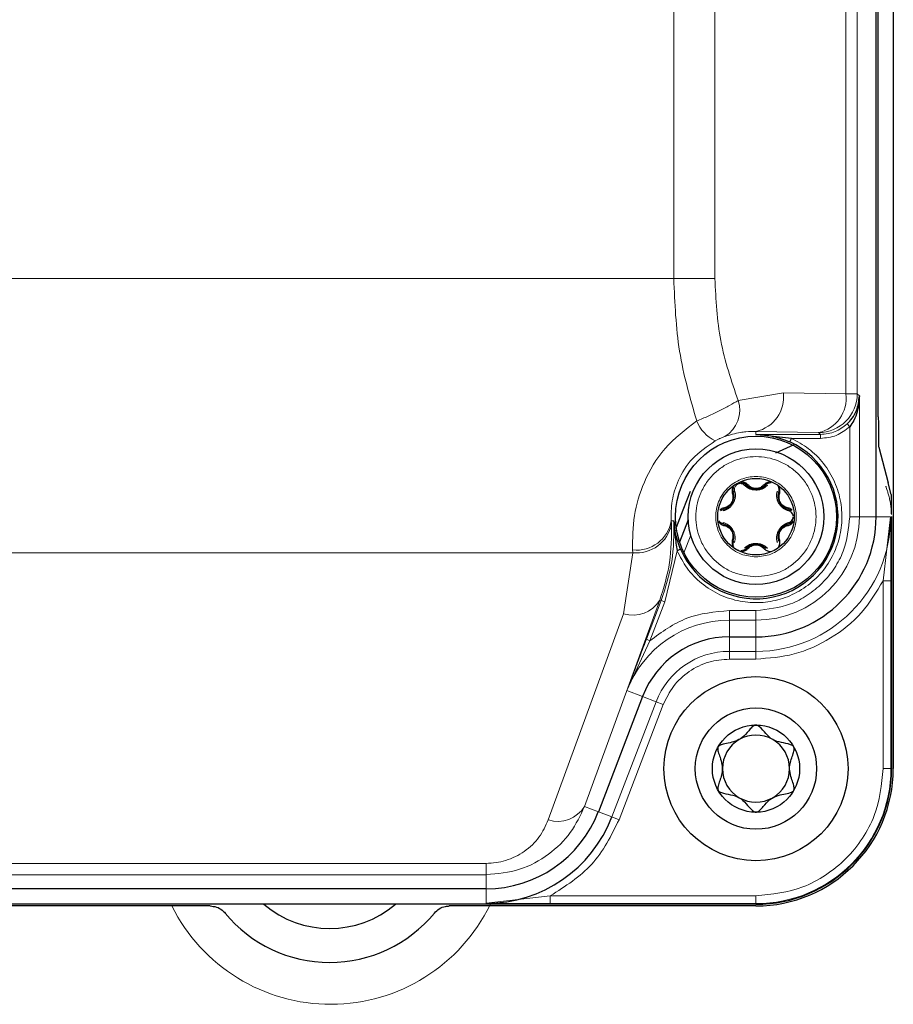
# Model space of a CAD drawing. Units: millimetres. Extents: x 115 to 4956, y 684 to 3194.
# Drawn here: x 2243 to 2288, y 2433 to 2483 of the extents above; entities that cross this region are included whole.
import ezdxf

# ---------------------------------------------------------------- set-up
doc = ezdxf.new("R2010")
doc.units = ezdxf.units.MM

msp = doc.modelspace()

# ---------------------------------------------------------------- linework, layer by layer
at = {"color": 7, "linetype": 'Continuous', "lineweight": 25}
for p, q in [((2288.21, 2566.702), (2288.21, 2444.702)), ((2287.322, 2457.702), (2287.322, 2553.702)), ((2287.436, 2462.852), (2287.436, 2548.552)), ((2285.962, 2462.345), (2285.824, 2462.491)), ((2282.948, 2461.744), (2281.122, 2461.944)), ((2282.865, 2461.561), (2282.948, 2461.744)), ((2283.076, 2461.41), (2282.125, 2460.984)), ((2287.454, 2461.282), (2287.944, 2459.457)), ((2288.106, 2458.85), (2287.944, 2459.457)), ((2277.723, 2459.007), (2277.348, 2458.031)), ((2277.348, 2458.031), (2277.006, 2457.14)), ((2279.307, 2458.019), (2279.449, 2458.086)), ((2282.795, 2458.086), (2282.938, 2458.019)), ((2288.122, 2457.717), (2288.122, 2444.702)), ((2277.626, 2457.537), (2277.183, 2456.383)), ((2276.956, 2457.008), (2276.926, 2456.931)), ((2277.233, 2456.028), (2277.049, 2455.949)), ((2279.748, 2451.502), (2281.122, 2451.502)), ((2275.267, 2448.422), (2272.986, 2442.48)), ((2267.197, 2438.502), (2219.047, 2438.502)), ((2281.122, 2437.702), (2205.122, 2437.702)), ((2252.948, 2437.615), (2205.122, 2437.615)), ((2281.122, 2437.615), (2265.296, 2437.615))]:
    msp.add_line(p, q, dxfattribs=at)
at = {"color": 8, "linetype": 'Continuous', "lineweight": 18}
for p, q in [((2285.763, 2547.36), (2285.763, 2464.044)), ((2286.349, 2547.36), (2286.349, 2464.044)), ((2276.88, 2541.418), (2276.88, 2469.986)), ((2279.001, 2469.986), (2279.001, 2541.418)), ((2276.88, 2469.986), (2209.365, 2469.986)), ((2276.88, 2469.986), (2279.001, 2469.986)), ((2282.537, 2464.101), (2280.204, 2463.704)), ((2285.763, 2464.044), (2282.537, 2464.101)), ((2285.763, 2464.044), (2286.349, 2464.044)), ((2286.349, 2464.044), (2286.462, 2463.931)), ((2286.462, 2463.931), (2286.462, 2457.702)), ((2285.962, 2462.345), (2285.962, 2457.702)), ((2281.122, 2461.944), (2281.122, 2462.101)), ((2281.122, 2462.101), (2284.349, 2462.045)), ((2284.45, 2461.944), (2281.122, 2461.944)), ((2284.45, 2461.744), (2282.948, 2461.744)), ((2284.349, 2462.045), (2284.45, 2461.944)), ((2284.45, 2461.944), (2284.45, 2461.744)), ((2285.962, 2457.702), (2286.462, 2457.702)), ((2286.462, 2457.702), (2287.322, 2457.702)), ((2287.322, 2457.702), (2288.072, 2457.702)), ((2288.072, 2457.702), (2287.686, 2454.395)), ((2276.886, 2457.483), (2276.752, 2457.484)), ((2276.761, 2457.326), (2276.752, 2457.484)), ((2277.753, 2456.753), (2277.405, 2455.846)), ((2211.482, 2455.844), (2274.762, 2455.844)), ((2274.762, 2455.844), (2274.291, 2452.697)), ((2274.762, 2455.844), (2274.755, 2455.985)), ((2277.049, 2455.949), (2276.422, 2453.31)), ((2288.086, 2454.395), (2287.686, 2454.395)), ((2287.686, 2454.395), (2287.686, 2444.702)), ((2288.086, 2454.395), (2288.086, 2444.702)), ((2276.158, 2453.394), (2272.272, 2442.754)), ((2275.466, 2451.376), (2276.236, 2453.382)), ((2276.422, 2453.31), (2275.652, 2451.304)), ((2276.236, 2453.382), (2276.158, 2453.394)), ((2276.236, 2453.382), (2276.422, 2453.31)), ((2274.291, 2452.697), (2270.405, 2442.056)), ((2279.748, 2452.863), (2281.122, 2452.863)), ((2279.748, 2452.363), (2279.748, 2452.863)), ((2281.122, 2452.863), (2281.122, 2452.363)), ((2281.122, 2452.363), (2279.748, 2452.363)), ((2279.748, 2452.363), (2279.748, 2451.502)), ((2281.122, 2452.363), (2281.122, 2451.502)), ((2275.652, 2451.304), (2274.463, 2448.731)), ((2275.652, 2451.304), (2275.466, 2451.376)), ((2279.748, 2451.502), (2279.748, 2450.753)), ((2281.122, 2451.502), (2281.122, 2450.753)), ((2279.748, 2450.753), (2281.122, 2450.753)), ((2279.748, 2450.353), (2279.748, 2450.753)), ((2281.122, 2450.353), (2281.122, 2450.753)), ((2279.748, 2450.353), (2281.122, 2450.353)), ((2275.267, 2448.422), (2274.463, 2448.731)), ((2273.685, 2442.212), (2275.966, 2448.154)), ((2275.966, 2448.154), (2275.267, 2448.422)), ((2276.34, 2448.01), (2275.966, 2448.154)), ((2274.059, 2442.068), (2276.34, 2448.01)), ((2287.686, 2444.702), (2288.086, 2444.702)), ((2288.086, 2444.702), (2288.122, 2444.702)), ((2272.986, 2442.48), (2272.272, 2442.754)), ((2273.685, 2442.212), (2272.986, 2442.48)), ((2273.685, 2442.212), (2274.059, 2442.068)), ((2267.197, 2439.812), (2219.047, 2439.812)), ((2267.197, 2439.227), (2267.197, 2439.812)), ((2267.197, 2439.227), (2219.047, 2439.227)), ((2267.197, 2438.502), (2267.197, 2439.227)), ((2267.197, 2437.753), (2267.197, 2438.502)), ((2270.505, 2438.139), (2267.197, 2437.753)), ((2270.505, 2437.739), (2270.505, 2438.139)), ((2281.122, 2438.139), (2270.505, 2438.139)), ((2281.122, 2437.739), (2281.122, 2438.139)), ((2281.122, 2437.739), (2270.505, 2437.739)), ((2281.122, 2437.702), (2281.122, 2437.739))]:
    msp.add_line(p, q, dxfattribs=at)
at = {"color": 7, "linetype": 'Continuous', "lineweight": 25, "flags": 128}
for points in [[(2280.618, 2459.343), (2280.612, 2459.348), (2280.603, 2459.35), (2280.593, 2459.351), (2280.581, 2459.349), (2280.569, 2459.345), (2280.556, 2459.339), (2280.542, 2459.331), (2280.529, 2459.321)], [(2279.953, 2458.959), (2279.952, 2458.967), (2279.954, 2458.976), (2279.959, 2458.985), (2279.967, 2458.994), (2279.976, 2459.003), (2279.988, 2459.011), (2280.002, 2459.019), (2280.017, 2459.026)], [(2279.423, 2457.407), (2279.422, 2457.39), (2279.422, 2457.375), (2279.423, 2457.36), (2279.426, 2457.347), (2279.43, 2457.336), (2279.435, 2457.328), (2279.442, 2457.321), (2279.449, 2457.318)], [(2279.953, 2456.445), (2279.952, 2456.437), (2279.954, 2456.428), (2279.959, 2456.419), (2279.967, 2456.41), (2279.976, 2456.401), (2279.988, 2456.393), (2280.002, 2456.385), (2280.017, 2456.378)]]:
    msp.add_lwpolyline(points, dxfattribs=at)
at = {"color": 7, "linetype": 'Continuous', "lineweight": 25}
for centre, radius in [((2281.122, 2457.702), 4.154), ((2281.122, 2457.702), 3.5), ((2281.122, 2457.702), 1.975), ((2281.122, 2444.702), 4.75), ((2281.122, 2444.702), 3.13), ((2281.122, 2444.702), 2.25)]:
    msp.add_circle(centre, radius, dxfattribs=at)
at = {"color": 8, "linetype": 'Continuous', "lineweight": 18}
for centre, radius, start, end in [((2280.738, 2463.873), 1.813, 282.2379, 7.2251), ((2283.965, 2463.816), 1.813, 282.2379, 7.2251), ((2284.348, 2464.045), 2, 270.0204, 359.9796), ((2278.671, 2463.212), 1.61, 301.5796, 17.7949), ((2279.893, 2463.376), 1.968, 201.9372, 243.5261), ((2281.122, 2457.702), 6.95, 270, 0), ((2281.122, 2457.702), 5.339, 270, 0), ((2274.947, 2457.809), 1.834, 263.9872, 349.8173), ((2274.963, 2457.662), 1.829, 263.698, 349.4267), ((2274.78, 2454.234), 1.613, 252.3329, 328.6451), ((2279.748, 2446.702), 5.661, 90, 159), ((2279.748, 2446.702), 4.05, 90, 159), ((2281.122, 2444.702), 6.963, 270, 0), ((2270.895, 2443.593), 1.613, 252.3329, 328.6451), ((2259.172, 2441.702), 9.162, 206.4942, 333.9017)]:
    msp.add_arc(centre, radius, start, end, dxfattribs=at)
at = {"color": 7, "linetype": 'Continuous', "lineweight": 25}
for centre, radius, start, end in [((2281.122, 2457.702), 4.235, 203.2901, 65.6944), ((2280.663, 2459.402), 0.0739, 232.946, 307.6231), ((2281.582, 2459.402), 0.0739, 232.3769, 307.054), ((2281.122, 2457.702), 6.2, 270, 0), ((2280.663, 2456.002), 0.0739, 52.3769, 127.054), ((2279.748, 2446.702), 4.8, 90, 159), ((2281.122, 2444.702), 1.731, 120, 180), ((2281.122, 2444.702), 1.731, 60, 120), ((2281.122, 2444.702), 1.731, 0, 60), ((2281.122, 2444.702), 1.731, 180, 240), ((2281.122, 2444.702), 7, 270, 0), ((2281.122, 2444.702), 7.087, 270, 0), ((2281.122, 2444.702), 1.731, 300, 0), ((2281.122, 2444.702), 1.731, 240, 300), ((2267.197, 2444.702), 6.2, 270, 339), ((2267.197, 2444.702), 6.95, 270, 339), ((2259.122, 2441.702), 5.25, 229.6324, 310.3676), ((2259.122, 2441.702), 7, 219.4878, 320.5122)]:
    msp.add_arc(centre, radius, start, end, dxfattribs=at)
msp.add_ellipse((2287.485, 2465.17), major_axis=(0.029, 3.89), ratio=0.010017, start_param=2.209153, end_param=3.105305, dxfattribs=at)
at = {"color": 8, "linetype": 'Continuous', "lineweight": 18}
for points, knots in [([(2276.88, 2469.986), (2276.933, 2468.722), (2277.04, 2466.163), (2277.723, 2463.824), (2278.068, 2462.641)], [0, 0, 0, 0, 0.493986, 1, 1, 1, 1]), ([(2280.204, 2463.704), (2279.855, 2464.713), (2279.167, 2466.698), (2279.056, 2468.903), (2279.001, 2469.986)], [0, 0, 0, 0, 0.508329, 1, 1, 1, 1]), ([(2278.068, 2462.641), (2278.264, 2462.724), (2278.659, 2462.891), (2279.234, 2463.163), (2279.768, 2463.438), (2280.06, 2463.616), (2280.204, 2463.704)], [0, 0, 0, 0, 0.249935, 0.502115, 0.75276, 1, 1, 1, 1]), ([(2278.068, 2462.641), (2277.48, 2462.196), (2276.303, 2461.305), (2275.296, 2459.512), (2274.753, 2457.684), (2274.754, 2456.569), (2274.755, 2455.985)], [0, 0, 0, 0, 0.24999, 0.500199, 0.737964, 1, 1, 1, 1]), ([(2284.45, 2461.944), (2284.712, 2461.97), (2285.223, 2462.022), (2285.628, 2462.337), (2285.824, 2462.491)], [0, 0, 0, 0, 0.5135766, 1, 1, 1, 1]), ([(2285.962, 2462.345), (2285.739, 2462.173), (2285.292, 2461.827), (2284.731, 2461.772), (2284.45, 2461.744)], [0, 0, 0, 0, 0.49998, 1, 1, 1, 1]), ([(2282.948, 2461.744), (2283.253, 2461.58), (2283.879, 2461.244), (2284.646, 2460.465), (2285.22, 2459.517), (2285.536, 2458.463), (2285.587, 2457.396), (2285.391, 2456.356), (2284.949, 2455.373), (2284.263, 2454.505), (2283.383, 2453.834), (2282.393, 2453.41), (2281.349, 2453.232), (2280.284, 2453.303), (2279.235, 2453.637), (2278.298, 2454.228), (2277.532, 2455.008), (2277.207, 2455.64), (2277.049, 2455.949)], [0, 0, 0, 0, 0.060258, 0.123591, 0.188242, 0.252227, 0.313679, 0.37309, 0.435572, 0.5, 0.564428, 0.62691, 0.686321, 0.747773, 0.811758, 0.876409, 0.939742, 1, 1, 1, 1]), ([(2279.016, 2461.615), (2279.059, 2461.638), (2279.147, 2461.684), (2279.284, 2461.748), (2279.412, 2461.802), (2279.479, 2461.827), (2279.514, 2461.84)], [0, 0, 0, 0, 0.2344071, 0.4706647, 0.721156, 1, 1, 1, 1]), ([(2279.514, 2461.84), (2279.781, 2461.921), (2280.143, 2462.03), (2280.68, 2462.097), (2280.949, 2462.099), (2281.122, 2462.101)], [0, 0, 0, 0, 0.499921, 0.67935, 1, 1, 1, 1]), ([(2276.752, 2457.484), (2276.747, 2457.822), (2276.738, 2458.47), (2277.072, 2459.586), (2277.754, 2460.741), (2278.594, 2461.323), (2279.016, 2461.615)], [0, 0, 0, 0, 0.262422, 0.502766, 0.750467, 1, 1, 1, 1]), ([(2281.122, 2454.602), (2280.732, 2454.644), (2280.13, 2454.708), (2279.408, 2455.094), (2278.915, 2455.495), (2278.512, 2455.988), (2278.138, 2456.71), (2277.947, 2457.702), (2278.138, 2458.694), (2278.512, 2459.416), (2278.915, 2459.909), (2279.408, 2460.312), (2280.131, 2460.686), (2281.122, 2460.877), (2282.114, 2460.686), (2282.837, 2460.312), (2283.329, 2459.909), (2283.732, 2459.416), (2284.106, 2458.694), (2284.298, 2457.702), (2284.106, 2456.71), (2283.732, 2455.988), (2283.329, 2455.494), (2282.837, 2455.094), (2282.114, 2454.708), (2281.512, 2454.644), (2281.122, 2454.602)], [0, 0, 0, 0, 0.059861, 0.092444, 0.125, 0.157583, 0.190139, 0.25, 0.309861, 0.342444, 0.375, 0.407583, 0.440139, 0.5, 0.559861, 0.592444, 0.625, 0.657583, 0.690139, 0.75, 0.809861, 0.842444, 0.875, 0.907583, 0.940139, 1, 1, 1, 1]), ([(2281.122, 2455.627), (2280.861, 2455.655), (2280.459, 2455.698), (2279.975, 2455.956), (2279.645, 2456.224), (2279.375, 2456.555), (2279.125, 2457.038), (2278.997, 2457.702), (2279.125, 2458.366), (2279.375, 2458.849), (2279.645, 2459.179), (2279.975, 2459.449), (2280.458, 2459.699), (2281.122, 2459.827), (2281.786, 2459.699), (2282.27, 2459.449), (2282.599, 2459.179), (2282.869, 2458.85), (2283.12, 2458.366), (2283.248, 2457.702), (2283.12, 2457.038), (2282.869, 2456.555), (2282.6, 2456.225), (2282.27, 2455.956), (2281.786, 2455.698), (2281.383, 2455.655), (2281.122, 2455.627)], [0, 0, 0, 0, 0.0598607, 0.0924097, 0.125, 0.157549, 0.1901393, 0.25, 0.3098607, 0.3424097, 0.375, 0.407549, 0.4401393, 0.5, 0.5598607, 0.5924097, 0.625, 0.657549, 0.6901393, 0.75, 0.8098607, 0.8424097, 0.875, 0.907549, 0.9401393, 1, 1, 1, 1]), ([(2280.529, 2459.321), (2280.505, 2459.341), (2280.457, 2459.382), (2280.361, 2459.412), (2280.257, 2459.412), (2280.156, 2459.374), (2280.074, 2459.306), (2280.022, 2459.216), (2280, 2459.118), (2280.011, 2459.056), (2280.017, 2459.026)], [0, 0, 0, 0, 0.124995, 0.248727, 0.376011, 0.500769, 0.625078, 0.752023, 0.87536, 1, 1, 1, 1]), ([(2287.828, 2459.276), (2287.829, 2459.27), (2287.83, 2459.256), (2287.86, 2459.169), (2287.904, 2459.035), (2287.961, 2458.844), (2288.02, 2458.607), (2288.07, 2458.336), (2288.104, 2458.058), (2288.114, 2457.896), (2288.119, 2457.816)], [0, 0, 0, 0, 0.126021, 0.250171, 0.377497, 0.499539, 0.626022, 0.749941, 0.875456, 1, 1, 1, 1]), ([(2285.962, 2457.702), (2285.897, 2457.093), (2285.798, 2456.157), (2285.194, 2455.03), (2284.57, 2454.255), (2283.794, 2453.63), (2282.668, 2453.027), (2281.731, 2452.927), (2281.122, 2452.863)], [0, 0, 0, 0, 0.239457, 0.368361, 0.5, 0.631639, 0.760543, 1, 1, 1, 1]), ([(2288.072, 2457.702), (2288.074, 2457.337), (2288.078, 2456.599), (2288.084, 2455.502), (2288.085, 2454.751), (2288.086, 2454.395)], [0, 0, 0, 0, 0.339834, 0.686626, 1, 1, 1, 1]), ([(2276.761, 2457.326), (2276.76, 2456.663), (2276.759, 2455.333), (2276.358, 2454.042), (2276.158, 2453.394)], [0, 0, 0, 0, 0.498984, 1, 1, 1, 1]), ([(2276.236, 2453.382), (2276.451, 2454.047), (2276.884, 2455.38), (2276.885, 2456.781), (2276.886, 2457.483)], [0, 0, 0, 0, 0.499217, 1, 1, 1, 1]), ([(2279.423, 2457.407), (2279.521, 2457.371), (2279.668, 2457.316), (2279.833, 2457.16), (2279.937, 2457.017), (2280.008, 2456.856), (2280.061, 2456.635), (2280.035, 2456.481), (2280.017, 2456.378)], [0, 0, 0, 0, 0.247342, 0.373767, 0.500754, 0.627147, 0.753082, 1, 1, 1, 1]), ([(2281.122, 2450.353), (2281.786, 2450.405), (2283.139, 2450.511), (2285.021, 2451.371), (2286.637, 2452.665), (2287.341, 2453.826), (2287.686, 2454.395)], [0, 0, 0, 0, 0.245178, 0.5, 0.754822, 1, 1, 1, 1]), ([(2274.463, 2448.731), (2274.573, 2449.023), (2274.795, 2449.612), (2275.127, 2450.49), (2275.357, 2451.091), (2275.466, 2451.376)], [0, 0, 0, 0, 0.3398763, 0.6865947, 1, 1, 1, 1]), ([(2276.34, 2448.01), (2276.497, 2448.334), (2276.818, 2448.996), (2277.651, 2449.753), (2278.657, 2450.259), (2279.39, 2450.322), (2279.748, 2450.353)], [0, 0, 0, 0, 0.244248, 0.5, 0.755752, 1, 1, 1, 1]), ([(2287.686, 2444.702), (2287.598, 2443.876), (2287.463, 2442.606), (2286.645, 2441.078), (2285.798, 2440.027), (2284.746, 2439.18), (2283.218, 2438.361), (2281.948, 2438.226), (2281.122, 2438.139)], [0, 0, 0, 0, 0.239457, 0.368361, 0.5, 0.631639, 0.760543, 1, 1, 1, 1]), ([(2272.272, 2442.754), (2272.057, 2442.292), (2271.627, 2441.367), (2270.467, 2440.233), (2268.961, 2439.397), (2267.786, 2439.284), (2267.197, 2439.227)], [0, 0, 0, 0, 0.250144, 0.500104, 0.749407, 1, 1, 1, 1]), ([(2270.405, 2442.056), (2270.266, 2441.753), (2269.992, 2441.158), (2269.234, 2440.418), (2268.411, 2440.001), (2267.712, 2439.835), (2267.368, 2439.82), (2267.197, 2439.812)], [0, 0, 0, 0, 0.2791178, 0.5467362, 0.7868467, 0.89448, 1, 1, 1, 1]), ([(2270.505, 2437.739), (2270.148, 2437.739), (2269.398, 2437.74), (2268.301, 2437.746), (2267.563, 2437.75), (2267.197, 2437.753)], [0, 0, 0, 0, 0.313335, 0.659527, 1, 1, 1, 1])]:
    msp.add_open_spline(points, degree=3, knots=knots, dxfattribs=at)
at = {"color": 7, "linetype": 'Continuous', "lineweight": 25}
for points, knots in [([(2285.824, 2462.491), (2285.914, 2462.587), (2286.117, 2462.802), (2286.386, 2463.29), (2286.432, 2463.68), (2286.462, 2463.931)], [0, 0, 0, 0, 0.222714, 0.500577, 1, 1, 1, 1]), ([(2286.462, 2463.931), (2286.439, 2463.658), (2286.404, 2463.232), (2286.197, 2462.698), (2286.033, 2462.453), (2285.962, 2462.345)], [0, 0, 0, 0, 0.499647, 0.780503, 1, 1, 1, 1]), ([(2281.122, 2461.944), (2281.417, 2461.927), (2282.005, 2461.894), (2282.579, 2461.672), (2282.865, 2461.561)], [0, 0, 0, 0, 0.501846, 1, 1, 1, 1]), ([(2279.938, 2459.246), (2279.924, 2459.215), (2279.897, 2459.153), (2279.878, 2459.025), (2279.896, 2458.939), (2279.908, 2458.882)], [0, 0, 0, 0, 0.243567, 0.498603, 1, 1, 1, 1]), ([(2279.953, 2458.959), (2279.944, 2459.006), (2279.931, 2459.075), (2279.949, 2459.18), (2279.972, 2459.231), (2279.983, 2459.255)], [0, 0, 0, 0, 0.511207, 0.768865, 1, 1, 1, 1]), ([(2280.135, 2459.412), (2280.169, 2459.43), (2280.22, 2459.455), (2280.272, 2459.458), (2280.29, 2459.459)], [0, 0, 0, 0, 0.658107, 1, 1, 1, 1]), ([(2280.347, 2459.465), (2280.397, 2459.457), (2280.51, 2459.44), (2280.579, 2459.378), (2280.618, 2459.343)], [0, 0, 0, 0, 0.445748, 1, 1, 1, 1]), ([(2280.708, 2459.343), (2280.665, 2459.382), (2280.599, 2459.441), (2280.479, 2459.488), (2280.411, 2459.496), (2280.378, 2459.5)], [0, 0, 0, 0, 0.497964, 0.756162, 1, 1, 1, 1]), ([(2281.716, 2459.321), (2281.636, 2459.254), (2281.515, 2459.154), (2281.297, 2459.09), (2281.121, 2459.071), (2280.946, 2459.09), (2280.729, 2459.155), (2280.609, 2459.255), (2280.529, 2459.321)], [0, 0, 0, 0, 0.247342, 0.373767, 0.500754, 0.627147, 0.753082, 1, 1, 1, 1]), ([(2280.618, 2459.343), (2280.683, 2459.287), (2280.782, 2459.201), (2280.97, 2459.138), (2281.123, 2459.122), (2281.276, 2459.139), (2281.463, 2459.201), (2281.562, 2459.287), (2281.626, 2459.343)], [0, 0, 0, 0, 0.249715, 0.38093, 0.500361, 0.619761, 0.750912, 1, 1, 1, 1]), ([(2281.537, 2459.343), (2281.486, 2459.297), (2281.409, 2459.226), (2281.256, 2459.169), (2281.123, 2459.15), (2280.989, 2459.169), (2280.836, 2459.226), (2280.759, 2459.296), (2280.708, 2459.343)], [0, 0, 0, 0, 0.249478, 0.375364, 0.499683, 0.624179, 0.749913, 1, 1, 1, 1]), ([(2281.867, 2459.5), (2281.834, 2459.496), (2281.766, 2459.488), (2281.646, 2459.441), (2281.58, 2459.382), (2281.537, 2459.343)], [0, 0, 0, 0, 0.2438382, 0.5020359, 1, 1, 1, 1]), ([(2281.626, 2459.343), (2281.665, 2459.378), (2281.735, 2459.44), (2281.847, 2459.457), (2281.898, 2459.465)], [0, 0, 0, 0, 0.5542524, 1, 1, 1, 1]), ([(2282.261, 2459.255), (2282.28, 2459.208), (2282.321, 2459.102), (2282.302, 2459.01), (2282.291, 2458.959)], [0, 0, 0, 0, 0.445747, 1, 1, 1, 1]), ([(2282.307, 2459.246), (2282.307, 2459.246), (2282.306, 2459.248), (2282.306, 2459.251), (2282.31, 2459.259), (2282.314, 2459.263), (2282.317, 2459.265)], [0, 0, 0, 0, 0.060787, 0.134445, 0.336511, 1, 1, 1, 1]), ([(2282.337, 2458.882), (2282.349, 2458.939), (2282.367, 2459.025), (2282.347, 2459.153), (2282.32, 2459.215), (2282.307, 2459.246)], [0, 0, 0, 0, 0.501393, 0.756431, 1, 1, 1, 1]), ([(2280.017, 2459.026), (2280.035, 2458.923), (2280.061, 2458.768), (2280.008, 2458.547), (2279.937, 2458.386), (2279.832, 2458.243), (2279.668, 2458.088), (2279.521, 2458.033), (2279.423, 2457.997)], [0, 0, 0, 0, 0.247342, 0.373767, 0.500754, 0.627147, 0.753082, 1, 1, 1, 1]), ([(2279.449, 2458.086), (2279.53, 2458.114), (2279.654, 2458.157), (2279.802, 2458.288), (2279.893, 2458.412), (2279.955, 2458.553), (2279.994, 2458.747), (2279.97, 2458.875), (2279.953, 2458.959)], [0, 0, 0, 0, 0.249715, 0.38093, 0.500361, 0.619761, 0.750912, 1, 1, 1, 1]), ([(2279.908, 2458.882), (2279.923, 2458.814), (2279.946, 2458.713), (2279.919, 2458.551), (2279.868, 2458.426), (2279.785, 2458.32), (2279.659, 2458.216), (2279.56, 2458.185), (2279.494, 2458.164)], [0, 0, 0, 0, 0.249478, 0.375363, 0.499682, 0.624178, 0.749911, 1, 1, 1, 1]), ([(2282.821, 2457.997), (2282.724, 2458.033), (2282.576, 2458.088), (2282.411, 2458.245), (2282.307, 2458.387), (2282.236, 2458.549), (2282.184, 2458.769), (2282.21, 2458.923), (2282.227, 2459.026)], [0, 0, 0, 0, 0.247342, 0.373767, 0.500754, 0.627147, 0.753082, 1, 1, 1, 1]), ([(2282.291, 2458.959), (2282.275, 2458.872), (2282.25, 2458.742), (2282.292, 2458.548), (2282.353, 2458.41), (2282.443, 2458.287), (2282.591, 2458.156), (2282.714, 2458.114), (2282.795, 2458.086)], [0, 0, 0, 0, 0.25675, 0.384622, 0.500287, 0.619705, 0.750876, 1, 1, 1, 1]), ([(2282.751, 2458.164), (2282.685, 2458.184), (2282.586, 2458.216), (2282.459, 2458.32), (2282.377, 2458.426), (2282.326, 2458.551), (2282.299, 2458.712), (2282.321, 2458.814), (2282.337, 2458.882)], [0, 0, 0, 0, 0.249478, 0.375363, 0.499682, 0.624178, 0.749911, 1, 1, 1, 1]), ([(2288.122, 2457.852), (2288.122, 2457.965), (2288.122, 2458.19), (2288.119, 2458.489), (2288.114, 2458.716), (2288.11, 2458.826), (2288.107, 2458.844), (2288.106, 2458.85)], [0, 0, 0, 0, 0.223982, 0.447926, 0.671669, 0.895944, 1, 1, 1, 1]), ([(2279.494, 2458.164), (2279.438, 2458.147), (2279.354, 2458.121), (2279.281, 2458.056), (2279.257, 2458.034)], [0, 0, 0, 0, 0.66424, 1, 1, 1, 1]), ([(2282.988, 2458.035), (2282.964, 2458.056), (2282.891, 2458.121), (2282.807, 2458.147), (2282.751, 2458.164)], [0, 0, 0, 0, 0.331042, 1, 1, 1, 1]), ([(2283.039, 2457.754), (2283.037, 2457.771), (2283.03, 2457.824), (2282.982, 2457.898), (2282.91, 2457.967), (2282.851, 2457.987), (2282.821, 2457.997)], [0, 0, 0, 0, 0.142205, 0.432647, 0.714832, 1, 1, 1, 1]), ([(2282.821, 2457.407), (2282.851, 2457.417), (2282.91, 2457.438), (2282.983, 2457.506), (2283.037, 2457.596), (2283.044, 2457.668), (2283.047, 2457.703)], [0, 0, 0, 0, 0.249605, 0.496689, 0.750867, 1, 1, 1, 1]), ([(2277.233, 2456.028), (2277.141, 2456.27), (2276.959, 2456.756), (2276.911, 2457.24), (2276.886, 2457.483)], [0, 0, 0, 0, 0.4986503, 1, 1, 1, 1]), ([(2276.886, 2457.483), (2276.894, 2457.355), (2276.907, 2457.139), (2276.928, 2456.897), (2276.94, 2456.77), (2276.97, 2456.475), (2277.01, 2456.205), (2277.049, 2455.949)], [0, 0, 0, 0, 0.250197, 0.423135, 0.473757, 0.50036, 1, 1, 1, 1]), ([(2279.193, 2457.448), (2279.213, 2457.421), (2279.254, 2457.366), (2279.354, 2457.286), (2279.438, 2457.258), (2279.494, 2457.24)], [0, 0, 0, 0, 0.2435676, 0.4986047, 1, 1, 1, 1]), ([(2279.449, 2457.318), (2279.4, 2457.334), (2279.311, 2457.364), (2279.24, 2457.452), (2279.208, 2457.492)], [0, 0, 0, 0, 0.554253, 1, 1, 1, 1]), ([(2279.953, 2456.445), (2279.97, 2456.529), (2279.995, 2456.658), (2279.955, 2456.852), (2279.893, 2456.993), (2279.801, 2457.117), (2279.654, 2457.248), (2279.53, 2457.29), (2279.449, 2457.318)], [0, 0, 0, 0, 0.249715, 0.38093, 0.500361, 0.619761, 0.750912, 1, 1, 1, 1]), ([(2279.494, 2457.24), (2279.56, 2457.22), (2279.659, 2457.189), (2279.785, 2457.085), (2279.868, 2456.978), (2279.919, 2456.853), (2279.946, 2456.692), (2279.923, 2456.59), (2279.908, 2456.522)], [0, 0, 0, 0, 0.249478, 0.375363, 0.499682, 0.624178, 0.749911, 1, 1, 1, 1]), ([(2282.227, 2456.378), (2282.21, 2456.481), (2282.184, 2456.636), (2282.237, 2456.857), (2282.308, 2457.018), (2282.412, 2457.161), (2282.577, 2457.316), (2282.724, 2457.371), (2282.821, 2457.407)], [0, 0, 0, 0, 0.247342, 0.373767, 0.500754, 0.627147, 0.753082, 1, 1, 1, 1]), ([(2282.795, 2457.318), (2282.713, 2457.29), (2282.59, 2457.247), (2282.443, 2457.116), (2282.351, 2456.992), (2282.29, 2456.851), (2282.25, 2456.658), (2282.275, 2456.531), (2282.291, 2456.445)], [0, 0, 0, 0, 0.253502, 0.377514, 0.500101, 0.623674, 0.746461, 1, 1, 1, 1]), ([(2282.337, 2456.522), (2282.321, 2456.59), (2282.299, 2456.692), (2282.326, 2456.853), (2282.376, 2456.978), (2282.459, 2457.084), (2282.585, 2457.188), (2282.685, 2457.22), (2282.751, 2457.24)], [0, 0, 0, 0, 0.249478, 0.375363, 0.499682, 0.624178, 0.749911, 1, 1, 1, 1]), ([(2282.751, 2457.24), (2282.806, 2457.258), (2282.89, 2457.286), (2282.991, 2457.366), (2283.031, 2457.421), (2283.051, 2457.448)], [0, 0, 0, 0, 0.497962, 0.756161, 1, 1, 1, 1]), ([(2283.037, 2457.492), (2283.005, 2457.452), (2282.934, 2457.364), (2282.845, 2457.334), (2282.795, 2457.318)], [0, 0, 0, 0, 0.445748, 1, 1, 1, 1]), ([(2279.908, 2456.522), (2279.896, 2456.465), (2279.878, 2456.379), (2279.897, 2456.252), (2279.924, 2456.189), (2279.938, 2456.158)], [0, 0, 0, 0, 0.501393, 0.756431, 1, 1, 1, 1]), ([(2279.983, 2456.149), (2279.972, 2456.174), (2279.948, 2456.226), (2279.931, 2456.33), (2279.945, 2456.4), (2279.953, 2456.445)], [0, 0, 0, 0, 0.236361, 0.499792, 1, 1, 1, 1]), ([(2280.529, 2456.083), (2280.609, 2456.15), (2280.73, 2456.25), (2280.948, 2456.314), (2281.123, 2456.333), (2281.298, 2456.314), (2281.515, 2456.249), (2281.636, 2456.149), (2281.716, 2456.083)], [0, 0, 0, 0, 0.247342, 0.373767, 0.500754, 0.627147, 0.753082, 1, 1, 1, 1]), ([(2281.626, 2456.061), (2281.562, 2456.117), (2281.463, 2456.203), (2281.275, 2456.266), (2281.122, 2456.283), (2280.969, 2456.265), (2280.782, 2456.203), (2280.683, 2456.117), (2280.618, 2456.061)], [0, 0, 0, 0, 0.249715, 0.38093, 0.500361, 0.619761, 0.750912, 1, 1, 1, 1]), ([(2280.708, 2456.061), (2280.759, 2456.108), (2280.835, 2456.178), (2280.988, 2456.235), (2281.122, 2456.254), (2281.255, 2456.235), (2281.409, 2456.178), (2281.486, 2456.108), (2281.537, 2456.061)], [0, 0, 0, 0, 0.249478, 0.375364, 0.499683, 0.624162, 0.749902, 1, 1, 1, 1]), ([(2282.317, 2456.139), (2282.314, 2456.141), (2282.31, 2456.145), (2282.306, 2456.153), (2282.306, 2456.156), (2282.307, 2456.158), (2282.307, 2456.158)], [0, 0, 0, 0, 0.663489, 0.865555, 0.939213, 1, 1, 1, 1]), ([(2282.307, 2456.158), (2282.32, 2456.189), (2282.347, 2456.252), (2282.367, 2456.379), (2282.349, 2456.465), (2282.337, 2456.522)], [0, 0, 0, 0, 0.243567, 0.498603, 1, 1, 1, 1]), ([(2280.257, 2455.948), (2280.251, 2455.949), (2280.209, 2455.952), (2280.169, 2455.974), (2280.135, 2455.992)], [0, 0, 0, 0, 0.16749, 1, 1, 1, 1]), ([(2280.618, 2456.061), (2280.579, 2456.027), (2280.51, 2455.964), (2280.397, 2455.947), (2280.347, 2455.939)], [0, 0, 0, 0, 0.554252, 1, 1, 1, 1]), ([(2280.378, 2455.904), (2280.411, 2455.908), (2280.479, 2455.916), (2280.599, 2455.963), (2280.665, 2456.022), (2280.708, 2456.061)], [0, 0, 0, 0, 0.2438382, 0.5020359, 1, 1, 1, 1]), ([(2281.537, 2456.061), (2281.58, 2456.022), (2281.646, 2455.963), (2281.766, 2455.916), (2281.834, 2455.908), (2281.867, 2455.904)], [0, 0, 0, 0, 0.497962, 0.756161, 1, 1, 1, 1]), ([(2281.122, 2446.952), (2281.115, 2446.952), (2281.074, 2446.95), (2280.997, 2446.914), (2280.881, 2446.812), (2280.692, 2446.594), (2280.367, 2446.199), (2279.817, 2446.031), (2279.415, 2445.971), (2279.236, 2445.901), (2279.193, 2445.85), (2279.174, 2445.827)], [0, 0, 0, 0, 0.009459, 0.052731, 0.106051, 0.209828, 0.426854, 0.757645, 0.914764, 0.961274, 1, 1, 1, 1]), ([(2283.071, 2445.827), (2283.051, 2445.85), (2283.007, 2445.902), (2282.639, 2446.042), (2281.903, 2446.054), (2281.524, 2446.686), (2281.219, 2446.934), (2281.152, 2446.947), (2281.122, 2446.952)], [0, 0, 0, 0, 0.039112, 0.086197, 0.5, 0.913803, 0.960888, 1, 1, 1, 1]), ([(2279.174, 2445.827), (2279.164, 2445.803), (2279.144, 2445.752), (2279.151, 2445.662), (2279.186, 2445.504), (2279.325, 2445.143), (2279.458, 2444.565), (2279.247, 2444.087), (2279.164, 2443.808), (2279.145, 2443.696), (2279.153, 2443.618), (2279.17, 2443.584), (2279.174, 2443.577)], [0, 0, 0, 0, 0.032546, 0.070246, 0.114714, 0.242519, 0.57323, 0.843345, 0.901427, 0.950313, 0.990543, 1, 1, 1, 1]), ([(2283.071, 2443.577), (2283.08, 2443.601), (2283.1, 2443.652), (2283.093, 2443.742), (2283.059, 2443.9), (2282.92, 2444.261), (2282.787, 2444.839), (2282.998, 2445.317), (2283.081, 2445.596), (2283.1, 2445.708), (2283.092, 2445.786), (2283.074, 2445.821), (2283.071, 2445.827)], [0, 0, 0, 0, 0.032546, 0.070246, 0.114714, 0.242519, 0.57323, 0.843345, 0.901427, 0.950313, 0.990543, 1, 1, 1, 1]), ([(2279.174, 2443.577), (2279.194, 2443.554), (2279.237, 2443.502), (2279.605, 2443.362), (2280.342, 2443.35), (2280.72, 2442.718), (2281.026, 2442.47), (2281.092, 2442.458), (2281.122, 2442.452)], [0, 0, 0, 0, 0.039112, 0.086197, 0.5, 0.913803, 0.960888, 1, 1, 1, 1]), ([(2281.122, 2442.452), (2281.13, 2442.452), (2281.17, 2442.454), (2281.247, 2442.491), (2281.364, 2442.592), (2281.553, 2442.81), (2281.878, 2443.206), (2282.427, 2443.373), (2282.83, 2443.433), (2283.008, 2443.503), (2283.051, 2443.554), (2283.071, 2443.577)], [0, 0, 0, 0, 0.009459, 0.052731, 0.106051, 0.209828, 0.426854, 0.757645, 0.914764, 0.961274, 1, 1, 1, 1]), ([(2252.948, 2437.615), (2253.06, 2437.604), (2253.285, 2437.581), (2253.549, 2437.433), (2253.673, 2437.301), (2253.72, 2437.251)], [0, 0, 0, 0, 0.382398, 0.764795, 1, 1, 1, 1]), ([(2264.525, 2437.251), (2264.605, 2437.33), (2264.765, 2437.489), (2265.047, 2437.599), (2265.228, 2437.61), (2265.296, 2437.615)], [0, 0, 0, 0, 0.382421, 0.764843, 1, 1, 1, 1])]:
    msp.add_open_spline(points, degree=3, knots=knots, dxfattribs=at)
at = {"color": 8, "linetype": 'Continuous', "lineweight": 18}
for points in [[(2275.652, 2451.304), (2276.263, 2451.752), (2277.485, 2452.648), (2278.994, 2452.791), (2279.748, 2452.863)], [(2270.505, 2438.139), (2271.28, 2438.628), (2272.831, 2439.606), (2273.65, 2441.248), (2274.059, 2442.068)]]:
    msp.add_open_spline(points, degree=3, dxfattribs=at)

doc.saveas('drawing.dxf')
